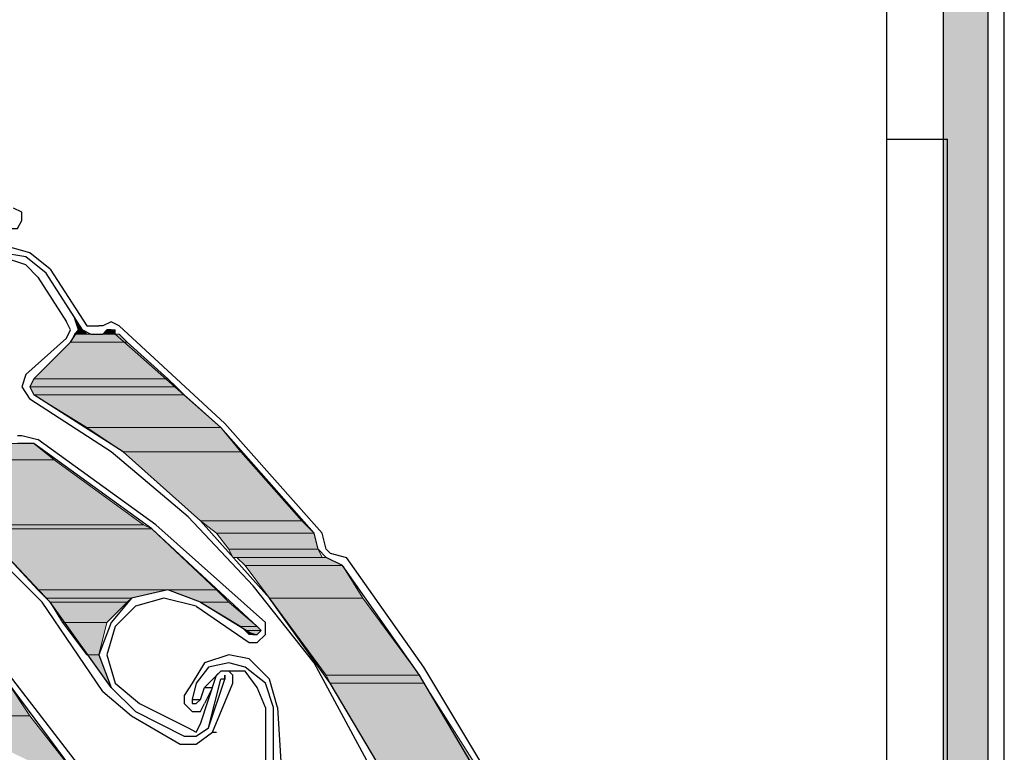
# Model space of a CAD drawing. Units: inches. Extents: x 10 to 3141, y 10 to 832.
# Drawn here: x 244 to 280, y 711 to 738 of the extents above; entities that cross this region are included whole.
import ezdxf

# ---------------------------------------------------------------- set-up
doc = ezdxf.new("R2010")
doc.units = ezdxf.units.IN
doc.header["$MEASUREMENT"] = 0
doc.layers.add('Layer 1', color=7, linetype='Continuous')

# ---------------------------------------------------------------- blocks, each defined once
blk = doc.blocks.new('block 3')
at = {"layer": 'Layer 1', "true_color": 0xffffff}
for points in [[(277.346, 745.489), (277.346, 635.343), (278.975, 635.343)], [(277.346, 745.489), (278.975, 745.489), (278.975, 635.343)], [(245.665, 726.983), (245.813, 726.539), (245.961, 726.539)], [(245.665, 726.39), (245.516, 726.096), (247.59, 726.096)], [(245.813, 726.539), (245.665, 726.39), (246.108, 726.39)], [(245.665, 726.39), (247.293, 726.39), (247.59, 726.096)], [(245.813, 726.539), (245.961, 726.539), (246.108, 726.39)], [(246.849, 726.539), (246.701, 726.39), (247.145, 726.39)], [(246.849, 726.539), (247.145, 726.539), (247.145, 726.39)], [(245.516, 726.096), (244.185, 724.763), (249.069, 724.763)], [(245.516, 726.096), (247.59, 726.096), (249.069, 724.763)], [(244.185, 724.763), (244.037, 724.467), (249.367, 724.467)], [(244.185, 724.763), (249.069, 724.763), (249.367, 724.467)], [(244.037, 724.467), (244.185, 724.17), (249.662, 724.17)], [(244.037, 724.467), (249.367, 724.467), (249.662, 724.17)], [(244.185, 724.17), (246.108, 722.986), (250.995, 722.986)], [(244.185, 724.17), (249.662, 724.17), (250.995, 722.986)], [(246.108, 722.986), (247.441, 722.099), (251.734, 722.099)], [(246.108, 722.986), (250.995, 722.986), (251.734, 722.099)], [(238.411, 722.395), (239.299, 721.802), (244.923, 721.802)], [(238.411, 722.395), (244.185, 722.395), (244.923, 721.802)], [(247.441, 722.099), (250.254, 719.581), (253.957, 719.581)], [(247.441, 722.099), (251.734, 722.099), (253.957, 719.581)], [(239.299, 721.802), (242.112, 719.434), (248.182, 719.434)], [(239.299, 721.802), (244.923, 721.802), (248.182, 719.434)], [(250.254, 719.581), (250.846, 719.137), (254.4, 719.137)], [(250.254, 719.581), (253.957, 719.581), (254.4, 719.137)], [(242.112, 719.434), (242.259, 719.285), (248.478, 719.285)], [(242.112, 719.434), (248.182, 719.434), (248.478, 719.285)], [(242.259, 719.285), (244.333, 717.065), (250.846, 717.065)], [(242.259, 719.285), (248.478, 719.285), (250.846, 717.065)], [(250.846, 719.137), (251.291, 718.545), (254.548, 718.545)], [(250.846, 719.137), (254.4, 719.137), (254.548, 718.545)], [(251.291, 718.545), (251.438, 718.249), (254.695, 718.249)], [(251.291, 718.545), (254.548, 718.545), (254.695, 718.249)], [(251.587, 718.249), (251.883, 717.953), (255.436, 717.953)], [(251.587, 718.249), (254.843, 718.249), (255.436, 717.953)], [(251.883, 717.953), (252.771, 716.768), (256.176, 716.768)], [(251.883, 717.953), (255.436, 717.953), (256.176, 716.768)], [(244.333, 717.065), (244.629, 716.768), (247.738, 716.768)], [(244.333, 717.065), (249.069, 717.065), (247.738, 716.768)], [(249.069, 717.065), (250.254, 716.621), (251.291, 716.621)], [(249.069, 717.065), (250.846, 717.065), (251.291, 716.621)], [(244.629, 716.768), (244.776, 716.621), (247.59, 716.621)], [(244.629, 716.768), (247.738, 716.768), (247.59, 716.621)], [(244.776, 716.621), (245.221, 715.88), (246.849, 715.88)], [(244.776, 716.621), (247.59, 716.621), (246.849, 715.88)], [(250.254, 716.621), (251.734, 715.733), (252.326, 715.733)], [(250.254, 716.621), (251.291, 716.621), (252.326, 715.733)], [(252.771, 716.768), (254.843, 713.957), (258.249, 713.957)], [(252.771, 716.768), (256.176, 716.768), (258.249, 713.957)], [(245.221, 715.88), (246.108, 714.697), (246.553, 714.697)], [(245.221, 715.88), (246.849, 715.88), (246.553, 714.697)], [(251.734, 715.733), (251.883, 715.584), (252.476, 715.584)], [(251.734, 715.733), (252.326, 715.733), (252.476, 715.584)], [(251.883, 715.584), (252.031, 715.436), (252.326, 715.436)], [(251.883, 715.584), (252.476, 715.584), (252.326, 715.436)], [(246.108, 714.697), (246.553, 714.697), (246.997, 713.511)], [(239.447, 713.808), (240.631, 712.475), (244.037, 712.475)], [(239.447, 713.808), (243.148, 713.808), (244.037, 712.475)], [(254.843, 713.957), (254.992, 713.66), (258.396, 713.66)], [(254.843, 713.957), (258.249, 713.957), (258.396, 713.66)], [(254.992, 713.66), (256.917, 710.403), (260.469, 710.403)], [(254.992, 713.66), (258.396, 713.66), (260.469, 710.403)], [(240.631, 712.475), (244.037, 712.475), (246.108, 709.811)]]:
    blk.add_hatch(color=7, dxfattribs=at).paths.add_polyline_path(points)
h = blk.add_hatch(color=7, dxfattribs=at)
edge = h.paths.add_edge_path()
edge.add_spline(control_points=[(245.665, 726.39), (245.665, 726.39), (246.257, 726.39), (246.257, 726.39), (246.257, 726.39), (245.665, 726.39), (245.665, 726.39)], knot_values=[0, 0, 0, 0, 1, 1, 1, 2, 2, 2, 2], degree=3, periodic=1)
h = blk.add_hatch(color=7, dxfattribs=at)
edge = h.paths.add_edge_path()
edge.add_spline(control_points=[(245.813, 726.539), (245.813, 726.539), (245.961, 726.539), (245.961, 726.539), (245.961, 726.539), (245.813, 726.539), (245.813, 726.539)], knot_values=[0, 0, 0, 0, 1, 1, 1, 2, 2, 2, 2], degree=3, periodic=1)
h = blk.add_hatch(color=7, dxfattribs=at)
edge = h.paths.add_edge_path()
edge.add_spline(control_points=[(245.813, 726.539), (245.813, 726.539), (245.961, 726.539), (245.961, 726.539), (245.961, 726.539), (245.813, 726.539), (245.813, 726.539)], knot_values=[0, 0, 0, 0, 1, 1, 1, 2, 2, 2, 2], degree=3, periodic=1)
h = blk.add_hatch(color=7, dxfattribs=at)
edge = h.paths.add_edge_path()
edge.add_spline(control_points=[(246.701, 726.39), (246.701, 726.39), (247.145, 726.39), (247.145, 726.39), (247.145, 726.39), (246.701, 726.39), (246.701, 726.39)], knot_values=[0, 0, 0, 0, 1, 1, 1, 2, 2, 2, 2], degree=3, periodic=1)
h = blk.add_hatch(color=7, dxfattribs=at)
edge = h.paths.add_edge_path()
edge.add_spline(control_points=[(246.701, 726.39), (246.701, 726.39), (247.145, 726.39), (247.145, 726.39), (247.145, 726.39), (246.701, 726.39), (246.701, 726.39)], knot_values=[0, 0, 0, 0, 1, 1, 1, 2, 2, 2, 2], degree=3, periodic=1)
h = blk.add_hatch(color=7, dxfattribs=at)
edge = h.paths.add_edge_path()
edge.add_spline(control_points=[(238.411, 722.395), (238.411, 722.395), (244.185, 722.395), (244.185, 722.395), (244.185, 722.395), (238.411, 722.395), (238.411, 722.395)], knot_values=[0, 0, 0, 0, 1, 1, 1, 2, 2, 2, 2], degree=3, periodic=1)
h = blk.add_hatch(color=7, dxfattribs=at)
edge = h.paths.add_edge_path()
edge.add_spline(control_points=[(252.031, 715.436), (252.031, 715.436), (252.326, 715.436), (252.326, 715.436), (252.326, 715.436), (252.031, 715.436), (252.031, 715.436)], knot_values=[0, 0, 0, 0, 1, 1, 1, 2, 2, 2, 2], degree=3, periodic=1)
h = blk.add_hatch(color=7, dxfattribs=at)
edge = h.paths.add_edge_path()
edge.add_spline(control_points=[(252.178, 715.436), (252.178, 715.436), (252.326, 715.436), (252.326, 715.436), (252.326, 715.436), (252.178, 715.436), (252.178, 715.436)], knot_values=[0, 0, 0, 0, 1, 1, 1, 2, 2, 2, 2], degree=3, periodic=1)
at = {"layer": 'Layer 1', "color": 7, "lineweight": 25, "true_color": 0xffffff}
for points in [[(279.567, 635.492), (279.567, 756.148)], [(275.273, 751.855), (275.273, 736.458)], [(278.975, 635.343), (278.975, 745.933)], [(277.346, 635.343), (277.346, 745.489)], [(275.273, 736.458), (275.273, 717.213)], [(275.273, 733.499), (277.494, 733.499)], [(277.494, 661.697), (277.494, 733.499)], [(243.148, 730.24), (243.591, 730.24), (243.74, 730.536), (243.74, 730.833), (243.444, 730.981)], [(244.776, 728.759), (244.037, 729.353), (243, 729.648)], [(244.629, 728.613), (243.889, 729.204), (243, 729.353)], [(244.333, 728.464), (243.889, 728.908), (243, 729.204)], [(244.333, 728.464), (245.368, 726.835)], [(245.961, 726.539), (244.629, 728.613)], [(244.776, 728.759), (246.108, 726.688)], [(246.997, 713.511), (244.776, 716.621), (242.112, 719.434), (239.299, 721.802), (236.042, 723.874), (232.636, 725.503), (229.084, 726.835), (225.235, 727.575), (221.534, 727.872)], [(245.368, 726.245), (245.516, 726.539), (245.368, 726.835)], [(245.516, 726.096), (245.813, 726.539), (245.665, 726.983)], [(246.108, 726.688), (246.553, 726.688)], [(246.701, 726.688), (246.553, 726.688)], [(247.293, 726.688), (246.997, 726.835), (246.701, 726.688)], [(254.695, 719.137), (251.143, 723.135), (247.293, 726.688)], [(245.961, 726.539), (246.257, 726.39), (246.701, 726.39), (246.849, 726.539)], [(247.145, 726.39), (246.997, 726.539), (246.849, 726.539)], [(254.4, 719.137), (250.995, 722.986), (247.145, 726.39)], [(245.368, 726.245), (243.889, 724.911)], [(245.516, 726.096), (244.185, 724.763)], [(243.889, 724.911), (243.74, 724.467), (244.037, 724.023)], [(244.185, 724.763), (244.037, 724.467), (244.185, 724.17)], [(246.701, 713.364), (244.48, 716.621), (241.668, 719.434), (238.558, 721.951), (235.153, 724.17)], [(259.581, 699.299), (259.137, 703.148), (258.249, 706.849), (256.917, 710.403), (254.992, 713.66), (252.771, 716.768), (250.254, 719.581), (247.441, 722.099), (244.185, 724.17)], [(254.4, 714.4), (252.178, 717.213), (249.81, 719.73), (246.997, 722.099), (244.037, 724.023)], [(243.591, 722.69), (243.74, 722.69)], [(243.74, 722.69), (244.333, 722.544)], [(244.185, 722.395), (243.591, 722.395)], [(252.326, 715.733), (248.478, 719.285), (244.185, 722.395)], [(252.623, 715.88), (248.626, 719.434), (244.333, 722.544)], [(254.843, 718.249), (254.548, 718.545), (254.4, 719.137)], [(254.843, 718.545), (254.695, 719.137)], [(254.843, 718.545), (254.992, 718.397)], [(254.992, 718.397), (255.583, 718.249)], [(255.436, 717.953), (254.843, 718.249)], [(258.396, 714.251), (255.583, 718.249)], [(260.766, 709.663), (258.249, 713.957), (255.436, 717.953)], [(250.254, 716.621), (249.069, 717.065), (247.738, 716.768), (246.997, 715.88), (246.553, 714.697), (246.997, 713.511), (247.886, 712.625)], [(275.273, 717.213), (275.273, 661.697)], [(250.106, 716.472), (248.921, 716.768), (247.886, 716.472), (247.145, 715.733)], [(250.254, 716.621), (252.178, 715.436)], [(250.106, 716.472), (252.031, 715.141)], [(252.031, 715.141), (252.326, 715.141), (252.623, 715.436), (252.623, 715.88)], [(247.145, 715.733), (246.849, 714.697), (247.145, 713.66), (248.034, 712.919)], [(252.178, 715.436), (252.326, 715.436), (252.476, 715.584), (252.326, 715.733)], [(252.031, 714.548), (251.291, 714.697), (250.402, 714.4), (249.958, 713.66)], [(253.067, 712.771), (252.771, 713.808), (252.031, 714.548)], [(251.883, 714.251), (251.291, 714.4), (250.551, 714.251), (250.106, 713.66)], [(251.883, 714.104), (250.995, 714.104), (250.402, 713.511)], [(250.699, 711.882), (251.438, 713.66), (251.438, 713.957), (251.291, 714.104)], [(251.291, 714.104), (250.995, 714.104), (250.846, 713.957)], [(252.918, 712.771), (252.623, 713.66), (251.883, 714.251)], [(252.623, 712.771), (252.326, 713.511), (251.883, 714.104)], [(259.285, 699.299), (258.841, 703.296), (257.804, 707.146), (256.324, 710.847), (254.4, 714.4)], [(261.061, 709.811), (258.396, 714.251)], [(248.774, 705.666), (246.108, 709.811), (243.148, 713.808)], [(246.257, 710.106), (243.296, 713.957)], [(250.254, 712.18), (250.846, 713.957)], [(250.551, 712.031), (250.995, 713.808)], [(250.551, 712.031), (251.143, 713.808)], [(246.701, 713.364), (247.738, 712.475)], [(249.958, 713.66), (249.662, 713.216)], [(250.106, 713.66), (249.958, 713.067)], [(250.254, 713.067), (250.402, 713.511)], [(250.402, 713.511), (250.699, 713.511), (250.402, 712.919)], [(249.662, 713.216), (249.662, 712.919), (249.958, 712.625), (250.254, 712.625), (250.402, 712.919)], [(249.958, 713.067), (250.254, 713.067)], [(249.958, 713.067), (249.958, 712.919), (250.106, 712.919), (250.254, 713.067)], [(248.034, 712.919), (249.81, 712.031)], [(252.623, 712.771), (252.623, 710.847)], [(252.918, 710.403), (252.918, 712.771)], [(253.067, 712.771), (253.216, 710.403)], [(247.738, 712.475), (249.514, 711.44)], [(247.886, 712.625), (249.662, 711.735)], [(249.662, 711.735), (250.106, 711.735), (250.551, 712.031)], [(249.81, 712.031), (250.106, 711.882), (250.254, 712.18)], [(249.514, 711.44), (250.106, 711.44), (250.699, 711.882)], [(250.699, 711.882), (250.846, 711.882)]]:
    blk.add_lwpolyline(points, dxfattribs=at)
at = {"layer": 'Layer 1', "lineweight": 0}
for points in [[(277.346, 745.489), (277.346, 635.343), (278.975, 635.343)], [(277.346, 745.489), (278.975, 745.489), (278.975, 635.343)], [(245.665, 726.983), (245.813, 726.539), (245.961, 726.539)], [(245.665, 726.39), (245.516, 726.096), (247.59, 726.096)], [(245.813, 726.539), (245.665, 726.39), (246.108, 726.39)], [(245.665, 726.39), (246.257, 726.39)], [(245.665, 726.39), (247.293, 726.39), (247.59, 726.096)], [(245.813, 726.539), (245.961, 726.539), (246.108, 726.39)], [(246.701, 726.39), (246.257, 726.39), (247.293, 726.39)], [(246.849, 726.539), (246.701, 726.39), (247.145, 726.39)], [(246.701, 726.39), (247.293, 726.39)], [(246.997, 726.539), (246.849, 726.539), (247.145, 726.539)], [(246.849, 726.539), (247.145, 726.539), (247.145, 726.39)], [(245.516, 726.096), (244.185, 724.763), (249.069, 724.763)], [(245.516, 726.096), (247.59, 726.096), (249.069, 724.763)], [(244.185, 724.763), (244.037, 724.467), (249.367, 724.467)], [(244.185, 724.763), (249.069, 724.763), (249.367, 724.467)], [(244.037, 724.467), (244.185, 724.17), (249.662, 724.17)], [(244.037, 724.467), (249.367, 724.467), (249.662, 724.17)], [(244.185, 724.17), (246.108, 722.986), (250.995, 722.986)], [(244.185, 724.17), (249.662, 724.17), (250.995, 722.986)], [(246.108, 722.986), (247.441, 722.099), (251.734, 722.099)], [(246.108, 722.986), (250.995, 722.986), (251.734, 722.099)], [(238.411, 722.395), (244.185, 722.395)], [(238.411, 722.395), (239.299, 721.802), (244.923, 721.802)], [(238.411, 722.395), (244.185, 722.395), (244.923, 721.802)], [(247.441, 722.099), (250.254, 719.581), (253.957, 719.581)], [(247.441, 722.099), (251.734, 722.099), (253.957, 719.581)], [(239.299, 721.802), (242.112, 719.434), (248.182, 719.434)], [(239.299, 721.802), (244.923, 721.802), (248.182, 719.434)], [(250.254, 719.581), (250.846, 719.137), (254.4, 719.137)], [(250.254, 719.581), (253.957, 719.581), (254.4, 719.137)], [(242.112, 719.434), (242.259, 719.285), (248.478, 719.285)], [(242.112, 719.434), (248.182, 719.434), (248.478, 719.285)], [(242.259, 719.285), (244.333, 717.065), (250.846, 717.065)], [(242.259, 719.285), (248.478, 719.285), (250.846, 717.065)], [(250.846, 719.137), (251.291, 718.545), (254.548, 718.545)], [(250.846, 719.137), (254.4, 719.137), (254.548, 718.545)], [(251.291, 718.545), (251.438, 718.249), (254.695, 718.249)], [(251.291, 718.545), (254.548, 718.545), (254.695, 718.249)], [(251.438, 718.249), (254.843, 718.249)], [(251.438, 718.249), (254.843, 718.249)], [(251.587, 718.249), (251.883, 717.953), (255.436, 717.953)], [(251.587, 718.249), (254.843, 718.249), (255.436, 717.953)], [(251.883, 717.953), (252.771, 716.768), (256.176, 716.768)], [(251.883, 717.953), (255.436, 717.953), (256.176, 716.768)], [(244.333, 717.065), (244.629, 716.768), (247.738, 716.768)], [(244.333, 717.065), (249.069, 717.065), (247.738, 716.768)], [(249.069, 717.065), (250.254, 716.621), (251.291, 716.621)], [(249.069, 717.065), (250.846, 717.065), (251.291, 716.621)], [(244.629, 716.768), (244.776, 716.621), (247.59, 716.621)], [(244.629, 716.768), (247.738, 716.768), (247.59, 716.621)], [(244.776, 716.621), (245.221, 715.88), (246.849, 715.88)], [(244.776, 716.621), (247.59, 716.621), (246.849, 715.88)], [(250.254, 716.621), (251.734, 715.733), (252.326, 715.733)], [(250.254, 716.621), (251.291, 716.621), (252.326, 715.733)], [(252.771, 716.768), (254.843, 713.957), (258.249, 713.957)], [(252.771, 716.768), (256.176, 716.768), (258.249, 713.957)], [(245.221, 715.88), (246.108, 714.697), (246.553, 714.697)], [(245.221, 715.88), (246.849, 715.88), (246.553, 714.697)], [(251.734, 715.733), (251.883, 715.584), (252.476, 715.584)], [(251.734, 715.733), (252.326, 715.733), (252.476, 715.584)], [(251.883, 715.584), (252.031, 715.436), (252.326, 715.436)], [(251.883, 715.584), (252.476, 715.584), (252.326, 715.436)], [(252.031, 715.436), (252.326, 715.436)], [(246.108, 714.697), (246.553, 714.697), (246.997, 713.511)], [(239.447, 713.808), (240.631, 712.475), (244.037, 712.475)], [(239.447, 713.808), (243.148, 713.808), (244.037, 712.475)], [(254.843, 713.957), (254.992, 713.66), (258.396, 713.66)], [(254.843, 713.957), (258.249, 713.957), (258.396, 713.66)], [(254.992, 713.66), (256.917, 710.403), (260.469, 710.403)], [(254.992, 713.66), (258.396, 713.66), (260.469, 710.403)], [(240.631, 712.475), (244.037, 712.475), (246.108, 709.811)]]:
    blk.add_lwpolyline(points, dxfattribs=at)
for points in [[(245.665, 726.39), (245.665, 726.39), (246.257, 726.39), (246.257, 726.39), (246.257, 726.39), (245.665, 726.39), (245.665, 726.39)], [(245.813, 726.539), (245.813, 726.539), (245.961, 726.539), (245.961, 726.539), (245.961, 726.539), (245.813, 726.539), (245.813, 726.539)], [(245.813, 726.539), (245.813, 726.539), (245.961, 726.539), (245.961, 726.539), (245.961, 726.539), (245.813, 726.539), (245.813, 726.539)], [(246.701, 726.39), (246.701, 726.39), (247.145, 726.39), (247.145, 726.39), (247.145, 726.39), (246.701, 726.39), (246.701, 726.39)], [(246.701, 726.39), (246.701, 726.39), (247.145, 726.39), (247.145, 726.39), (247.145, 726.39), (246.701, 726.39), (246.701, 726.39)], [(238.411, 722.395), (238.411, 722.395), (244.185, 722.395), (244.185, 722.395), (244.185, 722.395), (238.411, 722.395), (238.411, 722.395)], [(252.031, 715.436), (252.031, 715.436), (252.326, 715.436), (252.326, 715.436), (252.326, 715.436), (252.031, 715.436), (252.031, 715.436)], [(252.178, 715.436), (252.178, 715.436), (252.326, 715.436), (252.326, 715.436), (252.326, 715.436), (252.178, 715.436), (252.178, 715.436)]]:
    blk.add_open_spline(points, degree=3, knots=[0, 0, 0, 0, 1, 1, 1, 2, 2, 2, 2], dxfattribs=at)
at = {"layer": 'Layer 1', "color": 7, "lineweight": 25, "true_color": 0xffffff}
blk.add_open_spline([(251.143, 713.808), (251.143, 713.808), (251.143, 713.957), (251.143, 713.957), (251.143, 713.957), (251.143, 713.808), (251.143, 713.808), (251.143, 713.808), (250.995, 713.808), (250.995, 713.808)], degree=3, knots=[0, 0, 0, 0, 1, 1, 1, 2, 2, 2, 3, 3, 3, 3], dxfattribs=at)
blk = doc.blocks.new('block 2')
at = {"layer": 'Layer 1'}
blk.add_blockref('block 3', (0, 0), dxfattribs=at)

msp = doc.modelspace()

# ---------------------------------------------------------------- block references
at = {"layer": 'Layer 1'}
msp.add_blockref('block 2', (0, 0), dxfattribs=at)

doc.saveas('drawing.dxf')
